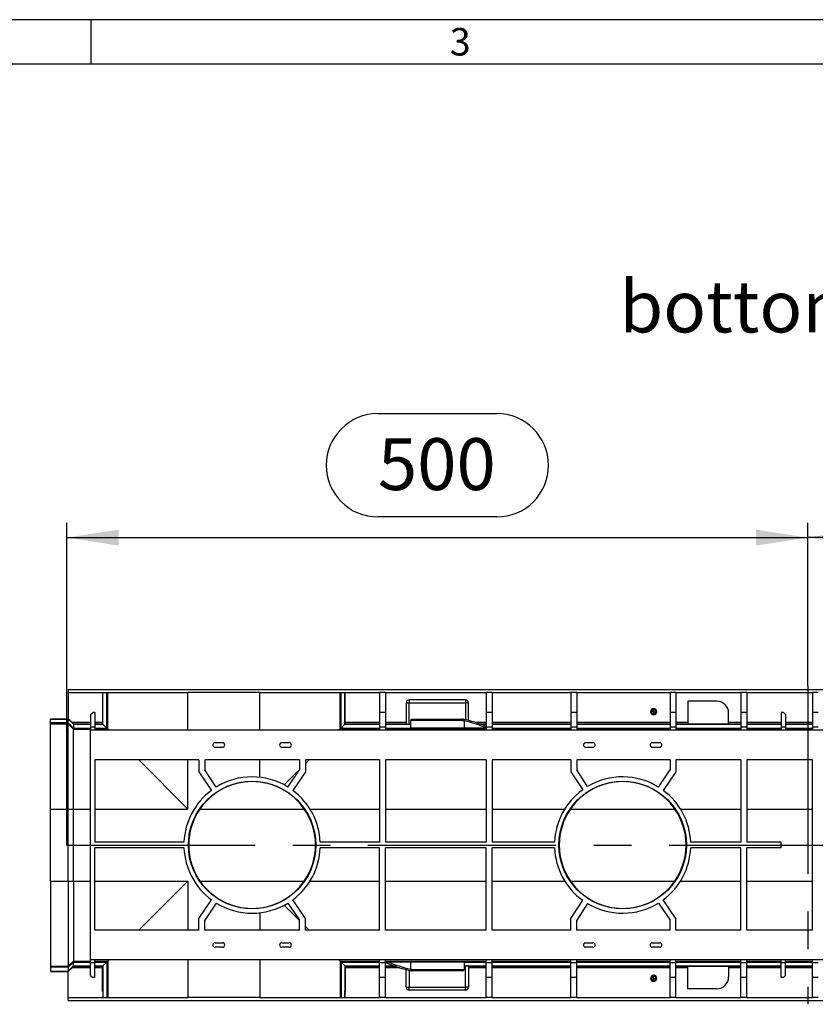
# Model space of a CAD drawing. Units: millimetres. Extents: x 70 to 4130, y 70 to 2900.
# Drawn here: x 1052 to 1589, y 2235 to 2900 of the extents above; entities that cross this region are included whole.
import ezdxf

# ---------------------------------------------------------------- set-up
doc = ezdxf.new("R2010")
doc.units = ezdxf.units.MM
doc.header["$LTSCALE"] = 10
doc.linetypes.add('CENTERX2', pattern=[20.32, 12.7, -2.54, 2.54, -2.54])
for name, color, linetype in [('HAURATON_CENTERLINE', 60, 'CENTERX2'), ('HAURATON_DIMENSIONING', 1, 'Continuous'), ('HAURATON_FRAME_LOGO', 1, 'Continuous'), ('HAURATON_TEXT', 40, 'Continuous')]:
    doc.layers.add(name, color=color, linetype=linetype)
doc.layers.add('HAURATON_PRODUCT_CONTOUR', color=7, linetype='Continuous', lineweight=25)
doc.styles.add('SLDTEXTSTYLE1', font='GOTHIC.TTF', dxfattribs={"width": 0.913})
doc.styles.add('SLDTEXTSTYLE2', font='ARIAL.TTF', dxfattribs={"width": 0.948})
doc.dimstyles.new('SLDDIMSTYLE0', dxfattribs={"dimtxt": 35, "dimasz": 35, "dimexe": 0, "dimexo": 0.0625, "dimgap": 8.75, "dimtad": 1, "dimdec": 0, "dimrnd": 1e-09, "dimzin": 12, "dimdsep": 46, "dimtxsty": 'SLDTEXTSTYLE2', "dimsah": 1, "dimcen": 0.09, "dimadec": 0, "dimazin": 3, "dimtfac": 1, "dimtdec": 0, "dimtofl": 0, "dimtmove": 0, "dimatfit": 3, "dimfxl": 1, "dimfrac": 2, "dimtolj": 1, "dimtzin": 12, "dimarcsym": 0})

# ---------------------------------------------------------------- blocks, each defined once
blk = doc.blocks.new('_D_4')
at = {"layer": 'HAURATON_DIMENSIONING'}
for p, q in [((1793.6, 2634.17), (1873.81, 2634.17)), ((1583.71, 2450.46), (1583.71, 2560.46)), ((1873.81, 2564.41), (1793.6, 2564.41)), ((2083.71, 2342.96), (2083.71, 2560.46)), ((2083.71, 2550.46), (1583.71, 2550.46))]:
    blk.add_line(p, q, dxfattribs=at)
for centre, start, end in [((1793.6, 2599.29), 90, 270), ((1873.81, 2599.29), 270, 90)]:
    blk.add_arc(centre, 34.88, start, end, dxfattribs=at)
for points in [[(1583.71, 2550.46), (1618.71, 2545.07), (1618.71, 2555.84)], [(2083.71, 2550.46), (2048.71, 2555.84), (2048.71, 2545.07)]]:
    blk.add_solid(points, dxfattribs=at)
at = {"layer": 'HAURATON_DIMENSIONING', "insert": (1793.6, 2617.55), "char_height": 35, "attachment_point": 1, "style": 'SLDTEXTSTYLE2'}
blk.add_mtext('500', dxfattribs=at)
blk = doc.blocks.new('_D_5')
at = {"layer": 'HAURATON_DIMENSIONING'}
for p, q in [((1293.6, 2634.17), (1373.81, 2634.17)), ((1083.71, 2342.96), (1083.71, 2560.46)), ((1373.81, 2564.41), (1293.6, 2564.41)), ((1583.71, 2450.46), (1583.71, 2560.46)), ((1083.71, 2550.46), (1583.71, 2550.46))]:
    blk.add_line(p, q, dxfattribs=at)
for centre, start, end in [((1293.6, 2599.29), 90, 270), ((1373.81, 2599.29), 270, 90)]:
    blk.add_arc(centre, 34.88, start, end, dxfattribs=at)
for points in [[(1083.71, 2550.46), (1118.71, 2545.07), (1118.71, 2555.84)], [(1583.71, 2550.46), (1548.71, 2555.84), (1548.71, 2545.07)]]:
    blk.add_solid(points, dxfattribs=at)
at = {"layer": 'HAURATON_DIMENSIONING', "insert": (1293.6, 2617.55), "char_height": 35, "attachment_point": 1, "style": 'SLDTEXTSTYLE2'}
blk.add_mtext('500', dxfattribs=at)

msp = doc.modelspace()

# ---------------------------------------------------------------- linework, layer by layer
at = {"layer": 'HAURATON_CENTERLINE'}
for p, q in [((1583.71, 2450.46), (1583.71, 2235.46)), ((1083.71, 2342.96), (2083.71, 2342.96))]:
    msp.add_line(p, q, dxfattribs=at)
at = {"layer": 'HAURATON_FRAME_LOGO'}
for p, q in [((4130, 2900), (70, 2900)), ((1100, 2900), (1100, 2870)), ((4100, 2870), (100, 2870))]:
    msp.add_line(p, q, dxfattribs=at)
at = {"layer": 'HAURATON_PRODUCT_CONTOUR'}
for p, q in [((1084.71, 2447.96), (2082.71, 2447.96)), ((1084.71, 2447.96), (1084.71, 2445.96)), ((1084.71, 2445.96), (1108.03, 2445.96)), ((1084.71, 2445.96), (1084.71, 2428.25)), ((1108.03, 2441.76), (1108.03, 2445.96)), ((1108.03, 2445.96), (1108.09, 2445.96)), ((1108.09, 2424.52), (1108.09, 2445.96)), ((1108.09, 2445.96), (1110.71, 2445.96)), ((1110.71, 2421.94), (1110.71, 2445.96)), ((1110.71, 2445.96), (1111.38, 2445.96)), ((1111.38, 2445.96), (1165.38, 2445.96)), ((1111.38, 2421.27), (1111.38, 2445.96)), ((1214.04, 2445.96), (1165.38, 2445.96)), ((1165.38, 2420.46), (1165.38, 2445.96)), ((1214.04, 2445.96), (1268.03, 2445.96)), ((1214.04, 2420.46), (1214.04, 2445.96)), ((1268.03, 2421.27), (1268.03, 2445.96)), ((1268.03, 2445.96), (1268.71, 2445.96)), ((1268.71, 2421.94), (1268.71, 2445.96)), ((1268.71, 2445.96), (1271.33, 2445.96)), ((1271.33, 2424.52), (1271.33, 2445.96)), ((1271.33, 2445.96), (1271.38, 2445.96)), ((1271.38, 2445.96), (1271.38, 2441.76)), ((1271.38, 2445.96), (1294.71, 2445.96)), ((1298.71, 2445.96), (1294.71, 2445.96)), ((1294.71, 2445.96), (1294.71, 2432.46)), ((1298.71, 2445.96), (1298.71, 2432.46)), ((1298.71, 2445.96), (1366.71, 2445.96)), ((1370.71, 2445.96), (1366.71, 2445.96)), ((1366.71, 2445.96), (1366.71, 2432.46)), ((1370.71, 2445.96), (1370.71, 2432.46)), ((1370.71, 2445.96), (1423.71, 2445.96)), ((1427.71, 2445.96), (1423.71, 2445.96)), ((1423.71, 2445.96), (1423.71, 2432.46)), ((1427.71, 2445.96), (1427.71, 2432.46)), ((1427.71, 2445.96), (1490.71, 2445.96)), ((1494.71, 2445.96), (1490.71, 2445.96)), ((1490.71, 2445.96), (1490.71, 2432.46)), ((1494.71, 2445.96), (1494.71, 2432.46)), ((1494.71, 2445.96), (1538.46, 2445.96)), ((1542.46, 2445.96), (1538.46, 2445.96)), ((1538.46, 2445.96), (1538.46, 2432.46)), ((1542.46, 2445.96), (1542.46, 2432.46)), ((1542.46, 2445.96), (1586.71, 2445.96)), ((1590.71, 2445.96), (1586.71, 2445.96)), ((1586.71, 2445.96), (1586.71, 2432.46)), ((1107.86, 2441.76), (1108.03, 2441.76)), ((1107.86, 2441.76), (1107.86, 2425.74)), ((1271.38, 2441.76), (1271.56, 2441.76)), ((1271.56, 2425.74), (1271.56, 2441.76)), ((1312.71, 2438.96), (1312.71, 2424.6)), ((1312.71, 2438.96), (1314.71, 2438.96)), ((1314.71, 2440.96), (1314.71, 2438.96)), ((1352.71, 2440.96), (1314.71, 2440.96)), ((1314.71, 2424.58), (1314.71, 2438.96)), ((1314.71, 2438.96), (1352.71, 2438.96)), ((1352.71, 2440.96), (1352.71, 2438.96)), ((1354.71, 2438.96), (1352.71, 2438.96)), ((1352.71, 2438.96), (1352.71, 2427.5)), ((1354.71, 2427.02), (1354.71, 2438.96)), ((1522.21, 2439.96), (1502.71, 2439.96)), ((1502.71, 2439.96), (1502.71, 2424.7)), ((1099.71, 2430.96), (1101.21, 2432.46)), ((1102.71, 2432.46), (1101.21, 2432.46)), ((1102.71, 2432.46), (1102.71, 2422.46)), ((1298.71, 2432.46), (1294.71, 2432.46)), ((1294.71, 2432.46), (1294.71, 2422.46)), ((1298.71, 2432.46), (1298.71, 2422.46)), ((1370.71, 2432.46), (1366.71, 2432.46)), ((1366.71, 2432.46), (1366.71, 2422.46)), ((1370.71, 2432.46), (1370.71, 2422.46)), ((1427.71, 2432.46), (1423.71, 2432.46)), ((1423.71, 2432.46), (1423.71, 2422.46)), ((1427.71, 2432.46), (1427.71, 2422.46)), ((1477.89, 2434.01), (1478.45, 2433.68)), ((1479.61, 2434.41), (1479.61, 2432.98)), ((1479.61, 2432.94), (1479.61, 2431.51)), ((1494.71, 2432.46), (1490.71, 2432.46)), ((1490.71, 2432.46), (1490.71, 2422.46)), ((1494.71, 2432.46), (1494.71, 2422.46)), ((1542.46, 2432.46), (1538.46, 2432.46)), ((1538.46, 2432.46), (1538.46, 2422.46)), ((1542.46, 2432.46), (1542.46, 2422.46)), ((1567.21, 2432.46), (1565.71, 2432.46)), ((1565.71, 2432.46), (1565.71, 2422.46)), ((1567.21, 2432.46), (1568.71, 2430.96)), ((1590.71, 2432.46), (1586.71, 2432.46)), ((1586.71, 2432.46), (1586.71, 2422.46)), ((1072.71, 2428.21), (1080.71, 2428.21)), ((1072.71, 2428), (1072.71, 2428.21)), ((1072.71, 2428), (1084.71, 2428)), ((1072.71, 2425.43), (1072.71, 2428)), ((1080.71, 2428.24), (1084.71, 2428.24)), ((1080.71, 2428.21), (1080.71, 2428.24)), ((1084.71, 2428.25), (1087.26, 2425.74)), ((1084.71, 2428.24), (1084.71, 2428.25)), ((1084.71, 2428), (1084.71, 2428.24)), ((1084.71, 2425.43), (1084.71, 2428)), ((1084.71, 2428), (1088.26, 2424.52)), ((1099.71, 2425.74), (1087.26, 2425.74)), ((1099.71, 2430.96), (1099.71, 2422.46)), ((1107.86, 2425.74), (1102.71, 2425.74)), ((1294.71, 2425.74), (1271.56, 2425.74)), ((1312.71, 2425.74), (1298.71, 2425.74)), ((1315.71, 2421.77), (1315.71, 2426.96)), ((1350.42, 2426.96), (1315.71, 2426.96)), ((1316.71, 2427.96), (1350.42, 2427.96)), ((1350.42, 2427.96), (1350.42, 2426.96)), ((1350.62, 2427.94), (1350.42, 2426.96)), ((1351.71, 2426.9), (1351.71, 2426.69)), ((1351.71, 2426.69), (1351.71, 2421.77)), ((1366.71, 2425.74), (1359.29, 2425.74)), ((1423.71, 2425.74), (1370.71, 2425.74)), ((1490.71, 2425.74), (1427.71, 2425.74)), ((1502.71, 2425.74), (1494.71, 2425.74)), ((1530.21, 2424.7), (1530.21, 2431.96)), ((1538.46, 2425.74), (1530.21, 2425.74)), ((1565.71, 2425.74), (1542.46, 2425.74)), ((1568.71, 2430.96), (1568.71, 2422.46)), ((1586.71, 2425.74), (1568.71, 2425.74)), ((1084.71, 2425.43), (1072.71, 2425.43)), ((1072.71, 2424.77), (1072.71, 2425.43)), ((1072.71, 2424.77), (1084.71, 2424.77)), ((1072.71, 2367.27), (1072.71, 2424.77)), ((1084.71, 2424.77), (1084.71, 2425.43)), ((1088.26, 2421.94), (1084.71, 2425.43)), ((1084.71, 2367.27), (1084.71, 2424.77)), ((1084.71, 2424.77), (1088.26, 2421.27)), ((1088.26, 2424.52), (1088.26, 2424.74)), ((1088.26, 2424.74), (1099.71, 2424.74)), ((1088.26, 2424.52), (1088.26, 2421.94)), ((1088.26, 2424.52), (1099.71, 2424.52)), ((1088.26, 2421.27), (1088.26, 2421.94)), ((1088.26, 2421.94), (1099.71, 2421.94)), ((1088.26, 2367.27), (1088.26, 2421.27)), ((1088.26, 2421.27), (1099.71, 2421.27)), ((1102.71, 2422.46), (1099.71, 2422.46)), ((1099.71, 2422.46), (1099.71, 2420.46)), ((1099.71, 2265.46), (1099.71, 2420.46)), ((1859.46, 2420.46), (1099.71, 2420.46)), ((1102.71, 2424.74), (1107.87, 2424.74)), ((1102.71, 2424.52), (1108.09, 2424.52)), ((1102.71, 2422.46), (1102.71, 2420.46)), ((1102.71, 2421.94), (1110.71, 2421.94)), ((1102.71, 2421.27), (1111.38, 2421.27)), ((1108.09, 2424.52), (1107.87, 2424.74)), ((1110.71, 2421.94), (1108.09, 2424.52)), ((1111.38, 2421.27), (1110.71, 2421.94)), ((1112.19, 2420.46), (1111.38, 2421.27)), ((1268.03, 2421.27), (1267.22, 2420.46)), ((1268.71, 2421.94), (1268.03, 2421.27)), ((1268.03, 2421.27), (1294.71, 2421.27)), ((1271.33, 2424.52), (1268.71, 2421.94)), ((1268.71, 2421.94), (1294.71, 2421.94)), ((1271.55, 2424.74), (1271.33, 2424.52)), ((1271.33, 2424.52), (1294.71, 2424.52)), ((1271.55, 2424.74), (1294.71, 2424.74)), ((1298.71, 2422.46), (1294.71, 2422.46)), ((1294.71, 2422.46), (1294.71, 2420.46)), ((1298.71, 2424.74), (1312.71, 2424.74)), ((1298.71, 2424.52), (1315.71, 2424.52)), ((1298.71, 2422.46), (1298.71, 2420.46)), ((1298.71, 2421.94), (1315.71, 2421.94)), ((1298.71, 2421.27), (1366.71, 2421.27)), ((1314.71, 2424.58), (1315.71, 2424.58)), ((1351.71, 2421.77), (1315.71, 2421.77)), ((1366.71, 2421.77), (1351.71, 2421.77)), ((1362.32, 2424.74), (1366.71, 2424.74)), ((1362.95, 2424.52), (1366.71, 2424.52)), ((1370.71, 2422.46), (1366.71, 2422.46)), ((1366.71, 2422.46), (1366.71, 2420.46)), ((1370.71, 2424.74), (1423.71, 2424.74)), ((1370.71, 2424.52), (1423.71, 2424.52)), ((1370.71, 2422.46), (1370.71, 2420.46)), ((1370.71, 2421.94), (1423.71, 2421.94)), ((1370.71, 2421.27), (1423.71, 2421.27)), ((1427.71, 2422.46), (1423.71, 2422.46)), ((1423.71, 2422.46), (1423.71, 2420.46)), ((1427.71, 2424.74), (1490.71, 2424.74)), ((1427.71, 2424.52), (1490.71, 2424.52)), ((1427.71, 2422.46), (1427.71, 2420.46)), ((1427.71, 2421.94), (1490.71, 2421.94)), ((1427.71, 2421.27), (1490.71, 2421.27)), ((1494.71, 2422.46), (1490.71, 2422.46)), ((1490.71, 2422.46), (1490.71, 2420.46)), ((1494.71, 2424.74), (1502.71, 2424.74)), ((1494.71, 2424.52), (1538.46, 2424.52)), ((1494.71, 2422.46), (1494.71, 2420.46)), ((1494.71, 2421.94), (1538.46, 2421.94)), ((1494.71, 2421.27), (1538.46, 2421.27)), ((1502.71, 2424.7), (1530.21, 2424.7)), ((1530.21, 2424.74), (1538.46, 2424.74)), ((1542.46, 2422.46), (1538.46, 2422.46)), ((1538.46, 2422.46), (1538.46, 2420.46)), ((1542.46, 2424.74), (1565.71, 2424.74)), ((1542.46, 2424.52), (1565.71, 2424.52)), ((1542.46, 2422.46), (1542.46, 2420.46)), ((1542.46, 2421.94), (1565.71, 2421.94)), ((1542.46, 2421.27), (1565.71, 2421.27)), ((1568.71, 2422.46), (1565.71, 2422.46)), ((1565.71, 2422.46), (1565.71, 2420.46)), ((1568.71, 2424.74), (1586.71, 2424.74)), ((1568.71, 2424.52), (1586.71, 2424.52)), ((1568.71, 2422.46), (1568.71, 2420.46)), ((1568.71, 2421.94), (1586.71, 2421.94)), ((1568.71, 2421.27), (1586.71, 2421.27)), ((1590.71, 2422.46), (1586.71, 2422.46)), ((1586.71, 2422.46), (1586.71, 2420.46)), ((1188.71, 2411.96), (1183.71, 2411.96)), ((1183.71, 2408.96), (1188.71, 2408.96)), ((1233.71, 2411.96), (1228.71, 2411.96)), ((1228.71, 2408.96), (1233.71, 2408.96)), ((1438.71, 2411.96), (1433.71, 2411.96)), ((1433.71, 2408.96), (1438.71, 2408.96)), ((1483.71, 2411.96), (1478.71, 2411.96)), ((1478.71, 2408.96), (1483.71, 2408.96)), ((1172.71, 2400.46), (1102.71, 2400.46)), ((1102.71, 2400.46), (1102.71, 2344.96)), ((1165.38, 2367.27), (1132.19, 2400.46)), ((1165.38, 2367.27), (1165.38, 2400.46)), ((1172.71, 2400.46), (1172.71, 2392.46)), ((1176.71, 2400.46), (1176.71, 2393.69)), ((1240.71, 2400.46), (1176.71, 2400.46)), ((1214.04, 2388.65), (1214.04, 2400.46)), ((1240.71, 2400.46), (1240.71, 2393.69)), ((1294.71, 2400.46), (1244.71, 2400.46)), ((1244.71, 2400.46), (1244.71, 2392.46)), ((1247.22, 2400.46), (1244.71, 2397.94)), ((1294.71, 2400.46), (1294.71, 2344.96)), ((1366.71, 2400.46), (1298.71, 2400.46)), ((1298.71, 2400.46), (1298.71, 2344.96)), ((1366.71, 2400.46), (1366.71, 2344.96)), ((1423.71, 2400.46), (1370.71, 2400.46)), ((1370.71, 2400.46), (1370.71, 2344.96)), ((1423.71, 2400.46), (1423.71, 2392.46)), ((1427.71, 2400.46), (1427.71, 2393.66)), ((1490.71, 2400.46), (1427.71, 2400.46)), ((1490.71, 2400.46), (1490.71, 2393.69)), ((1538.46, 2400.46), (1494.71, 2400.46)), ((1494.71, 2400.46), (1494.71, 2392.46)), ((1538.46, 2400.46), (1538.46, 2344.96)), ((1586.71, 2400.46), (1542.46, 2400.46)), ((1542.46, 2400.46), (1542.46, 2344.96)), ((1586.71, 2285.46), (1586.71, 2400.46)), ((1172.71, 2392.46), (1181.25, 2379.87)), ((1184.56, 2382.11), (1176.71, 2393.69)), ((1240.71, 2393.94), (1230.33, 2383.56)), ((1232.85, 2382.11), (1240.71, 2393.69)), ((1244.71, 2392.46), (1236.16, 2379.87)), ((1423.71, 2392.46), (1431.76, 2380.24)), ((1435.1, 2382.44), (1427.71, 2393.66)), ((1482.85, 2382.11), (1490.71, 2393.69)), ((1494.71, 2392.46), (1486.16, 2379.87)), ((1072.71, 2367.27), (1084.71, 2367.27)), ((1072.71, 2318.65), (1072.71, 2367.27)), ((1084.71, 2318.65), (1084.71, 2367.27)), ((1084.71, 2367.27), (1088.26, 2367.27)), ((1088.26, 2318.65), (1088.26, 2367.27)), ((1088.26, 2367.27), (1099.71, 2367.27)), ((1102.71, 2367.27), (1165.38, 2367.27)), ((1173.5, 2367.27), (1243.92, 2367.27)), ((1247.76, 2367.27), (1294.71, 2367.27)), ((1298.71, 2367.27), (1366.71, 2367.27)), ((1370.71, 2367.27), (1419.66, 2367.27)), ((1423.5, 2367.27), (1493.92, 2367.27)), ((1497.76, 2367.27), (1538.46, 2367.27)), ((1542.46, 2367.27), (1586.71, 2367.27)), ((1162.75, 2344.96), (1102.71, 2344.96)), ((1162.75, 2340.96), (1102.71, 2340.96)), ((1102.71, 2285.46), (1102.71, 2340.96)), ((1294.71, 2344.96), (1254.66, 2344.96)), ((1294.71, 2340.96), (1254.66, 2340.96)), ((1294.71, 2285.46), (1294.71, 2340.96)), ((1366.71, 2344.96), (1298.71, 2344.96)), ((1366.71, 2340.96), (1298.71, 2340.96)), ((1298.71, 2285.46), (1298.71, 2340.96)), ((1366.71, 2285.46), (1366.71, 2340.96)), ((1412.75, 2344.96), (1370.71, 2344.96)), ((1412.75, 2340.96), (1370.71, 2340.96)), ((1370.71, 2285.46), (1370.71, 2340.96)), ((1538.46, 2344.96), (1504.66, 2344.96)), ((1538.46, 2340.96), (1504.66, 2340.96)), ((1538.46, 2285.46), (1538.46, 2340.96)), ((1565.71, 2344.96), (1542.46, 2344.96)), ((1565.71, 2340.96), (1542.46, 2340.96)), ((1542.46, 2285.46), (1542.46, 2340.96)), ((1565.71, 2340.96), (1565.71, 2344.96)), ((1072.71, 2318.65), (1084.71, 2318.65)), ((1072.71, 2318.65), (1072.71, 2261.15)), ((1084.71, 2318.65), (1084.71, 2261.15)), ((1084.71, 2318.65), (1088.26, 2318.65)), ((1088.26, 2318.65), (1088.26, 2264.65)), ((1088.26, 2318.65), (1099.71, 2318.65)), ((1102.71, 2318.65), (1165.38, 2318.65)), ((1165.38, 2318.65), (1132.19, 2285.46)), ((1165.38, 2318.65), (1165.38, 2285.46)), ((1173.5, 2318.65), (1243.92, 2318.65)), ((1247.76, 2318.65), (1294.71, 2318.65)), ((1298.71, 2318.65), (1366.71, 2318.65)), ((1370.71, 2318.65), (1419.66, 2318.65)), ((1423.5, 2318.65), (1493.92, 2318.65)), ((1497.76, 2318.65), (1538.46, 2318.65)), ((1542.46, 2318.65), (1586.71, 2318.65)), ((1172.71, 2293.46), (1181.25, 2306.05)), ((1244.71, 2293.46), (1236.16, 2306.05)), ((1494.71, 2293.46), (1486.16, 2306.05)), ((1184.56, 2303.81), (1176.71, 2292.23)), ((1240.71, 2291.97), (1230.33, 2302.36)), ((1232.85, 2303.81), (1240.71, 2292.23)), ((1423.71, 2293.46), (1431.76, 2305.68)), ((1435.1, 2303.48), (1427.71, 2292.26)), ((1482.85, 2303.81), (1490.71, 2292.23)), ((1172.71, 2285.46), (1172.71, 2293.46)), ((1214.04, 2297.27), (1214.04, 2285.46)), ((1244.71, 2285.46), (1244.71, 2293.46)), ((1423.71, 2285.46), (1423.71, 2293.46)), ((1494.71, 2285.46), (1494.71, 2293.46)), ((1176.71, 2285.46), (1176.71, 2292.23)), ((1240.71, 2285.46), (1240.71, 2292.23)), ((1247.22, 2285.46), (1244.71, 2287.97)), ((1427.71, 2285.46), (1427.71, 2292.26)), ((1490.71, 2285.46), (1490.71, 2292.23)), ((1172.71, 2285.46), (1102.71, 2285.46)), ((1240.71, 2285.46), (1176.71, 2285.46)), ((1294.71, 2285.46), (1244.71, 2285.46)), ((1366.71, 2285.46), (1298.71, 2285.46)), ((1423.71, 2285.46), (1370.71, 2285.46)), ((1490.71, 2285.46), (1427.71, 2285.46)), ((1538.46, 2285.46), (1494.71, 2285.46)), ((1586.71, 2285.46), (1542.46, 2285.46)), ((1183.71, 2276.96), (1188.71, 2276.96)), ((1188.71, 2273.96), (1183.71, 2273.96)), ((1228.71, 2276.96), (1233.71, 2276.96)), ((1233.71, 2273.96), (1228.71, 2273.96)), ((1433.71, 2276.96), (1438.71, 2276.96)), ((1438.71, 2273.96), (1433.71, 2273.96)), ((1478.71, 2276.96), (1483.71, 2276.96)), ((1483.71, 2273.96), (1478.71, 2273.96)), ((1072.71, 2261.15), (1084.71, 2261.15)), ((1072.71, 2261.15), (1072.71, 2260.49)), ((1084.71, 2260.49), (1072.71, 2260.49)), ((1072.71, 2260.49), (1072.71, 2257.91)), ((1084.71, 2261.15), (1088.26, 2264.65)), ((1088.26, 2263.97), (1084.71, 2260.49)), ((1084.71, 2257.91), (1088.26, 2261.4)), ((1084.71, 2261.15), (1084.71, 2260.49)), ((1084.71, 2260.49), (1084.71, 2257.91)), ((1084.71, 2257.67), (1087.26, 2260.18)), ((1099.71, 2260.18), (1087.26, 2260.18)), ((1088.26, 2264.65), (1099.71, 2264.65)), ((1088.26, 2264.65), (1088.26, 2263.97)), ((1088.26, 2263.97), (1099.71, 2263.97)), ((1088.26, 2261.4), (1088.26, 2263.97)), ((1088.26, 2261.4), (1099.71, 2261.4)), ((1088.26, 2261.4), (1088.26, 2261.18)), ((1088.26, 2261.18), (1099.71, 2261.18)), ((1859.46, 2265.46), (1099.71, 2265.46)), ((1099.71, 2263.46), (1099.71, 2265.46)), ((1102.71, 2263.46), (1099.71, 2263.46)), ((1099.71, 2254.96), (1099.71, 2263.46)), ((1102.71, 2263.46), (1102.71, 2265.46)), ((1102.71, 2264.65), (1111.38, 2264.65)), ((1102.71, 2263.97), (1110.71, 2263.97)), ((1102.71, 2253.46), (1102.71, 2263.46)), ((1102.71, 2261.4), (1108.09, 2261.4)), ((1102.71, 2261.18), (1107.87, 2261.18)), ((1107.86, 2260.18), (1102.71, 2260.18)), ((1107.86, 2244.16), (1107.86, 2260.18)), ((1108.09, 2261.4), (1107.87, 2261.18)), ((1110.71, 2263.97), (1108.09, 2261.4)), ((1108.09, 2261.4), (1108.09, 2239.96)), ((1111.38, 2264.65), (1110.71, 2263.97)), ((1110.71, 2263.97), (1110.71, 2239.96)), ((1112.19, 2265.46), (1111.38, 2264.65)), ((1111.38, 2264.65), (1111.38, 2239.96)), ((1165.38, 2265.46), (1165.38, 2239.96)), ((1214.04, 2265.46), (1214.04, 2239.96)), ((1268.03, 2264.65), (1267.22, 2265.46)), ((1268.03, 2264.65), (1268.03, 2239.96)), ((1268.03, 2264.65), (1294.71, 2264.65)), ((1268.71, 2263.97), (1268.03, 2264.65)), ((1268.71, 2263.97), (1268.71, 2239.96)), ((1268.71, 2263.97), (1294.71, 2263.97)), ((1271.33, 2261.4), (1268.71, 2263.97)), ((1271.33, 2261.4), (1271.33, 2239.96)), ((1271.33, 2261.4), (1294.71, 2261.4)), ((1271.55, 2261.18), (1271.33, 2261.4)), ((1271.55, 2261.18), (1294.71, 2261.18)), ((1271.56, 2260.18), (1271.56, 2244.16)), ((1294.71, 2260.18), (1271.56, 2260.18)), ((1294.71, 2263.46), (1294.71, 2265.46)), ((1298.71, 2263.46), (1294.71, 2263.46)), ((1294.71, 2253.46), (1294.71, 2263.46)), ((1298.71, 2263.46), (1298.71, 2265.46)), ((1298.71, 2264.65), (1366.71, 2264.65)), ((1298.71, 2264.15), (1315.71, 2264.15)), ((1298.71, 2253.46), (1298.71, 2263.46)), ((1298.71, 2261.4), (1304.47, 2261.4)), ((1298.71, 2261.18), (1305.1, 2261.18)), ((1308.13, 2260.18), (1298.71, 2260.18)), ((1315.71, 2264.15), (1351.71, 2264.15)), ((1315.71, 2259.23), (1315.71, 2264.15)), ((1351.71, 2264.15), (1351.71, 2258.96)), ((1351.71, 2263.97), (1366.71, 2263.97)), ((1351.71, 2261.4), (1366.71, 2261.4)), ((1351.71, 2261.33), (1352.71, 2261.33)), ((1352.71, 2246.96), (1352.71, 2261.33)), ((1354.71, 2261.32), (1354.71, 2246.96)), ((1354.71, 2261.18), (1366.71, 2261.18)), ((1366.71, 2260.18), (1354.71, 2260.18)), ((1366.71, 2263.46), (1366.71, 2265.46)), ((1370.71, 2263.46), (1366.71, 2263.46)), ((1366.71, 2253.46), (1366.71, 2263.46)), ((1370.71, 2263.46), (1370.71, 2265.46)), ((1370.71, 2264.65), (1423.71, 2264.65)), ((1370.71, 2263.97), (1423.71, 2263.97)), ((1370.71, 2253.46), (1370.71, 2263.46)), ((1370.71, 2261.4), (1423.71, 2261.4)), ((1370.71, 2261.18), (1423.71, 2261.18)), ((1423.71, 2260.18), (1370.71, 2260.18)), ((1423.71, 2263.46), (1423.71, 2265.46)), ((1427.71, 2263.46), (1423.71, 2263.46)), ((1423.71, 2253.46), (1423.71, 2263.46)), ((1427.71, 2263.46), (1427.71, 2265.46)), ((1427.71, 2264.65), (1490.71, 2264.65)), ((1427.71, 2263.97), (1490.71, 2263.97)), ((1427.71, 2253.46), (1427.71, 2263.46)), ((1427.71, 2261.4), (1490.71, 2261.4)), ((1427.71, 2261.18), (1490.71, 2261.18)), ((1490.71, 2260.18), (1427.71, 2260.18)), ((1490.71, 2263.46), (1490.71, 2265.46)), ((1494.71, 2263.46), (1490.71, 2263.46)), ((1490.71, 2253.46), (1490.71, 2263.46)), ((1494.71, 2263.46), (1494.71, 2265.46)), ((1494.71, 2264.65), (1538.46, 2264.65)), ((1494.71, 2263.97), (1538.46, 2263.97)), ((1494.71, 2253.46), (1494.71, 2263.46)), ((1494.71, 2261.4), (1538.46, 2261.4)), ((1494.71, 2261.18), (1502.71, 2261.18)), ((1502.71, 2260.18), (1494.71, 2260.18)), ((1502.71, 2261.22), (1530.21, 2261.22)), ((1502.71, 2245.96), (1502.71, 2261.22)), ((1530.21, 2261.22), (1530.21, 2253.96)), ((1530.21, 2261.18), (1538.46, 2261.18)), ((1538.46, 2260.18), (1530.21, 2260.18)), ((1538.46, 2263.46), (1538.46, 2265.46)), ((1542.46, 2263.46), (1538.46, 2263.46)), ((1538.46, 2253.46), (1538.46, 2263.46)), ((1542.46, 2263.46), (1542.46, 2265.46)), ((1542.46, 2264.65), (1565.71, 2264.65)), ((1542.46, 2263.97), (1565.71, 2263.97)), ((1542.46, 2253.46), (1542.46, 2263.46)), ((1542.46, 2261.4), (1565.71, 2261.4)), ((1542.46, 2261.18), (1565.71, 2261.18)), ((1565.71, 2260.18), (1542.46, 2260.18)), ((1565.71, 2263.46), (1565.71, 2265.46)), ((1568.71, 2263.46), (1565.71, 2263.46)), ((1565.71, 2253.46), (1565.71, 2263.46)), ((1568.71, 2263.46), (1568.71, 2265.46)), ((1568.71, 2264.65), (1586.71, 2264.65)), ((1568.71, 2263.97), (1586.71, 2263.97)), ((1568.71, 2254.96), (1568.71, 2263.46)), ((1568.71, 2261.4), (1586.71, 2261.4)), ((1568.71, 2261.18), (1586.71, 2261.18)), ((1586.71, 2260.18), (1568.71, 2260.18)), ((1586.71, 2263.46), (1586.71, 2265.46)), ((1590.71, 2263.46), (1586.71, 2263.46)), ((1586.71, 2253.46), (1586.71, 2263.46)), ((1072.71, 2257.91), (1084.71, 2257.91)), ((1072.71, 2257.91), (1072.71, 2257.71)), ((1072.71, 2257.71), (1080.71, 2257.71)), ((1080.71, 2257.71), (1080.71, 2257.68)), ((1080.71, 2257.68), (1084.71, 2257.68)), ((1084.71, 2257.91), (1084.71, 2257.68)), ((1084.71, 2257.68), (1084.71, 2257.67)), ((1084.71, 2239.96), (1084.71, 2257.67)), ((1099.71, 2254.96), (1101.21, 2253.46)), ((1102.71, 2253.46), (1101.21, 2253.46)), ((1298.71, 2253.46), (1294.71, 2253.46)), ((1294.71, 2239.96), (1294.71, 2253.46)), ((1298.71, 2239.96), (1298.71, 2253.46)), ((1312.71, 2246.96), (1312.71, 2258.9)), ((1314.71, 2258.42), (1314.71, 2246.96)), ((1315.71, 2259.02), (1315.71, 2259.23)), ((1316.99, 2258.96), (1316.8, 2257.98)), ((1316.99, 2257.96), (1316.99, 2258.96)), ((1316.99, 2258.96), (1351.71, 2258.96)), ((1350.71, 2257.96), (1316.99, 2257.96)), ((1370.71, 2253.46), (1366.71, 2253.46)), ((1366.71, 2239.96), (1366.71, 2253.46)), ((1370.71, 2239.96), (1370.71, 2253.46)), ((1427.71, 2253.46), (1423.71, 2253.46)), ((1423.71, 2239.96), (1423.71, 2253.46)), ((1427.71, 2239.96), (1427.71, 2253.46)), ((1477.89, 2254.01), (1478.45, 2253.68)), ((1479.61, 2254.41), (1479.61, 2252.98)), ((1479.61, 2252.94), (1479.61, 2251.51)), ((1494.71, 2253.46), (1490.71, 2253.46)), ((1490.71, 2239.96), (1490.71, 2253.46)), ((1494.71, 2239.96), (1494.71, 2253.46)), ((1542.46, 2253.46), (1538.46, 2253.46)), ((1538.46, 2239.96), (1538.46, 2253.46)), ((1542.46, 2239.96), (1542.46, 2253.46)), ((1567.21, 2253.46), (1565.71, 2253.46)), ((1567.21, 2253.46), (1568.71, 2254.96)), ((1590.71, 2253.46), (1586.71, 2253.46)), ((1586.71, 2239.96), (1586.71, 2253.46)), ((1312.71, 2246.96), (1314.71, 2246.96)), ((1314.71, 2244.96), (1314.71, 2246.96)), ((1314.71, 2246.96), (1352.71, 2246.96)), ((1352.71, 2244.96), (1352.71, 2246.96)), ((1354.71, 2246.96), (1352.71, 2246.96)), ((1084.71, 2239.96), (1108.03, 2239.96)), ((1084.71, 2237.96), (1084.71, 2239.96)), ((1107.86, 2244.16), (1108.03, 2244.16)), ((1108.03, 2244.16), (1108.03, 2239.96)), ((1108.03, 2239.96), (1108.09, 2239.96)), ((1108.09, 2239.96), (1110.71, 2239.96)), ((1110.71, 2239.96), (1111.38, 2239.96)), ((1111.38, 2239.96), (1165.38, 2239.96)), ((1214.04, 2239.96), (1165.38, 2239.96)), ((1214.04, 2239.96), (1268.03, 2239.96)), ((1268.03, 2239.96), (1268.71, 2239.96)), ((1268.71, 2239.96), (1271.33, 2239.96)), ((1271.33, 2239.96), (1271.38, 2239.96)), ((1271.38, 2244.16), (1271.56, 2244.16)), ((1271.38, 2239.96), (1271.38, 2244.16)), ((1271.38, 2239.96), (1294.71, 2239.96)), ((1298.71, 2239.96), (1294.71, 2239.96)), ((1298.71, 2239.96), (1366.71, 2239.96)), ((1352.71, 2244.96), (1314.71, 2244.96)), ((1370.71, 2239.96), (1366.71, 2239.96)), ((1370.71, 2239.96), (1423.71, 2239.96)), ((1427.71, 2239.96), (1423.71, 2239.96)), ((1427.71, 2239.96), (1490.71, 2239.96)), ((1494.71, 2239.96), (1490.71, 2239.96)), ((1494.71, 2239.96), (1538.46, 2239.96)), ((1522.21, 2245.96), (1502.71, 2245.96)), ((1542.46, 2239.96), (1538.46, 2239.96)), ((1542.46, 2239.96), (1586.71, 2239.96)), ((1590.71, 2239.96), (1586.71, 2239.96)), ((1084.71, 2237.96), (2082.71, 2237.96))]:
    msp.add_line(p, q, dxfattribs=at)
at = {"layer": 'HAURATON_PRODUCT_CONTOUR', "flags": 128}
for points in [[(1477.92, 2433.99), (1477.77, 2433.76), (1477.61, 2432.96), (1477.77, 2432.16), (1478.23, 2431.47), (1478.9, 2431.02), (1479.71, 2430.86), (1480.52, 2431.02), (1481.19, 2431.47), (1481.65, 2432.16), (1481.81, 2432.96), (1481.65, 2433.76), (1481.19, 2434.45), (1480.52, 2434.9), (1479.71, 2435.06), (1478.9, 2434.9), (1478.23, 2434.45), (1477.89, 2434.01), (1477.89, 2434.01)], [(1479.61, 2432.98), (1479.52, 2433), (1479.18, 2433.1), (1478.31, 2433.33)], [(1479.61, 2432.94), (1479.69, 2432.96), (1479.7, 2432.96), (1479.71, 2432.96), (1479.71, 2432.96), (1479.71, 2432.96), (1479.72, 2432.96), (1479.74, 2432.96), (1479.81, 2432.95), (1480.13, 2432.9), (1481.14, 2432.74)], [(1477.92, 2253.99), (1477.77, 2253.76), (1477.61, 2252.96), (1477.77, 2252.16), (1478.23, 2251.47), (1478.9, 2251.02), (1479.71, 2250.86), (1480.52, 2251.02), (1481.19, 2251.47), (1481.65, 2252.16), (1481.81, 2252.96), (1481.65, 2253.76), (1481.19, 2254.45), (1480.52, 2254.9), (1479.71, 2255.06), (1478.9, 2254.9), (1478.23, 2254.45), (1477.89, 2254.01), (1477.89, 2254.01)], [(1479.61, 2252.98), (1479.52, 2253), (1479.18, 2253.1), (1478.31, 2253.33)], [(1479.61, 2252.94), (1479.69, 2252.96), (1479.7, 2252.96), (1479.71, 2252.96), (1479.71, 2252.96), (1479.71, 2252.96), (1479.72, 2252.96), (1479.74, 2252.96), (1479.81, 2252.95), (1480.13, 2252.9), (1481.14, 2252.74)]]:
    msp.add_lwpolyline(points, dxfattribs=at)
at = {"layer": 'HAURATON_PRODUCT_CONTOUR'}
for centre in [(1208.71, 2342.96), (1458.71, 2342.96)]:
    msp.add_circle(centre, 43, dxfattribs=at)
for centre, radius, start, end in [((1314.71, 2438.96), 2, 90, 180), ((1352.71, 2438.96), 2, 0, 90), ((1522.21, 2431.96), 8, 0, 90), ((1479.71, 2432.96), 1.45, 164.9876, 266.04543), ((1479.71, 2432.96), 1.45, 93.95457, 164.9876), ((1479.71, 2432.96), 1.45, 351.17833, 93.95457), ((1479.71, 2432.96), 1.45, 266.04543, 351.17833), ((1316.71, 2426.96), 1, 90, 180), ((1350.42, 2426.96), 1, 78.7255, 90), ((1333.71, 2343.11), 85.5, 77.8468, 78.7255), ((1333.71, 2343.11), 86.5, 78.53143, 78.7255), ((1350.71, 2426.9), 1, 360, 78.53143), ((1333.71, 2343.11), 86.5, 67.57319, 78.53143), ((1333.71, 2343.11), 85.5, 67.29634, 77.8468), ((1183.71, 2410.46), 1.5, 90, 270), ((1188.71, 2410.46), 1.5, 270, 90), ((1228.71, 2410.46), 1.5, 90, 270), ((1233.71, 2410.46), 1.5, 270, 90), ((1433.71, 2410.46), 1.5, 90, 270), ((1438.71, 2410.46), 1.5, 270, 90), ((1478.71, 2410.46), 1.5, 90, 270), ((1483.71, 2410.46), 1.5, 270, 90), ((1208.71, 2342.91), 42.82, 34.68324, 145.31676), ((1208.71, 2342.96), 46, 58.33707, 121.66293), ((1458.71, 2342.91), 42.82, 34.68324, 145.31676), ((1458.71, 2342.96), 46, 58.33707, 120.88056), ((1208.71, 2342.96), 46, 126.64674, 177.50809), ((1208.71, 2342.96), 46, 2.49191, 53.35326), ((1458.71, 2342.96), 46, 125.86437, 177.50809), ((1458.71, 2342.96), 46, 2.49191, 53.35326), ((1208.71, 2342.96), 42.79, 145.37525, 214.62475), ((1208.71, 2342.96), 42.79, 325.37525, 34.62475), ((1458.71, 2342.96), 42.79, 145.37525, 214.62475), ((1458.71, 2342.96), 42.79, 325.37525, 34.62475), ((1208.71, 2342.96), 46, 182.49191, 233.35326), ((1208.71, 2342.96), 46, 306.64674, 357.50809), ((1458.71, 2342.96), 46, 182.49191, 234.13563), ((1458.71, 2342.96), 46, 306.64674, 357.50809), ((1208.71, 2343.01), 42.82, 214.67978, 325.32022), ((1458.71, 2343.01), 42.82, 214.68324, 325.31676), ((1208.71, 2342.96), 46, 238.33707, 301.66293), ((1458.71, 2342.96), 46, 239.11944, 301.66293), ((1183.71, 2275.46), 1.5, 90, 270), ((1188.71, 2275.46), 1.5, 270, 90), ((1228.71, 2275.46), 1.5, 90, 270), ((1233.71, 2275.46), 1.5, 270, 90), ((1433.71, 2275.46), 1.5, 90, 270), ((1438.71, 2275.46), 1.5, 270, 90), ((1478.71, 2275.46), 1.5, 90, 270), ((1483.71, 2275.46), 1.5, 270, 90), ((1333.71, 2342.81), 86.5, 246.13242, 258.53143), ((1333.71, 2342.81), 85.5, 246.93129, 257.8468), ((1333.71, 2342.81), 85.5, 257.8468, 258.7255), ((1316.71, 2259.02), 1, 180, 258.53143), ((1333.71, 2342.81), 86.5, 258.53143, 258.7255), ((1316.99, 2258.96), 1, 258.7255, 270), ((1350.71, 2258.96), 1, 270, 0), ((1479.71, 2252.96), 1.45, 164.9876, 266.04543), ((1479.71, 2252.96), 1.45, 93.95457, 164.9876), ((1479.71, 2252.96), 1.45, 351.17833, 93.95457), ((1522.21, 2253.96), 8, 270, 0), ((1314.71, 2246.96), 2, 180, 270), ((1352.71, 2246.96), 2, 270, 0), ((1479.71, 2252.96), 1.45, 266.04543, 351.17833)]:
    msp.add_arc(centre, radius, start, end, dxfattribs=at)
for centre, major_axis, ratio, start_param, end_param in [((1087.25, 2425.74), (1.02, -1), 0.004363, 0.004294, 1.566363), ((1107.87, 2425.74), (0, 1), 0.008727, 1.570796, 3.132866), ((1271.55, 2425.74), (0, 1), 0.008727, 3.150319, 4.712389), ((1314.71, 2424.6), (2, 0), 0.008727, 3.141593, 4.712389), ((1087.25, 2260.18), (1.02, 1), 0.004363, 4.716822, 6.278892), ((1107.87, 2260.18), (0, 1), 0.008727, 0.008727, 1.570796), ((1271.55, 2260.18), (0, 1), 0.008727, 4.712389, 6.274459), ((1352.71, 2261.32), (2, 0), 0.008727, 0, 1.570796)]:
    msp.add_ellipse(centre, major_axis=major_axis, ratio=ratio, start_param=start_param, end_param=end_param, dxfattribs=at)

# ---------------------------------------------------------------- texts
at = {"layer": 'HAURATON_FRAME_LOGO', "insert": (1342.15, 2894.36), "char_height": 18.52, "attachment_point": 1, "style": 'SLDTEXTSTYLE1'}
msp.add_mtext('3', dxfattribs=at)
at = {"layer": 'HAURATON_TEXT', "insert": (1456.57, 2723.94), "char_height": 35, "attachment_point": 1, "style": 'SLDTEXTSTYLE2'}
msp.add_mtext('bottom view', dxfattribs=at)

# ---------------------------------------------------------------- dimensions: what is measured, and where the dimension line sits
at = {"layer": 'HAURATON_DIMENSIONING'}
for p1, picture, middle in [((1083.71, 2342.96), '_D_5', (1333.71, 2550.46)), ((2083.71, 2342.96), '_D_4', (1833.71, 2550.46))]:
    dim = msp.add_linear_dim(base=(1583.71, 2550.46), p1=p1, p2=(1583.71, 2450.46), dimstyle='SLDDIMSTYLE0', dxfattribs=at)
    dim.commit()
    dim.dimension.update_dxf_attribs({"geometry": picture, "text_midpoint": middle, "dimtype": 160})

doc.saveas('drawing.dxf')
